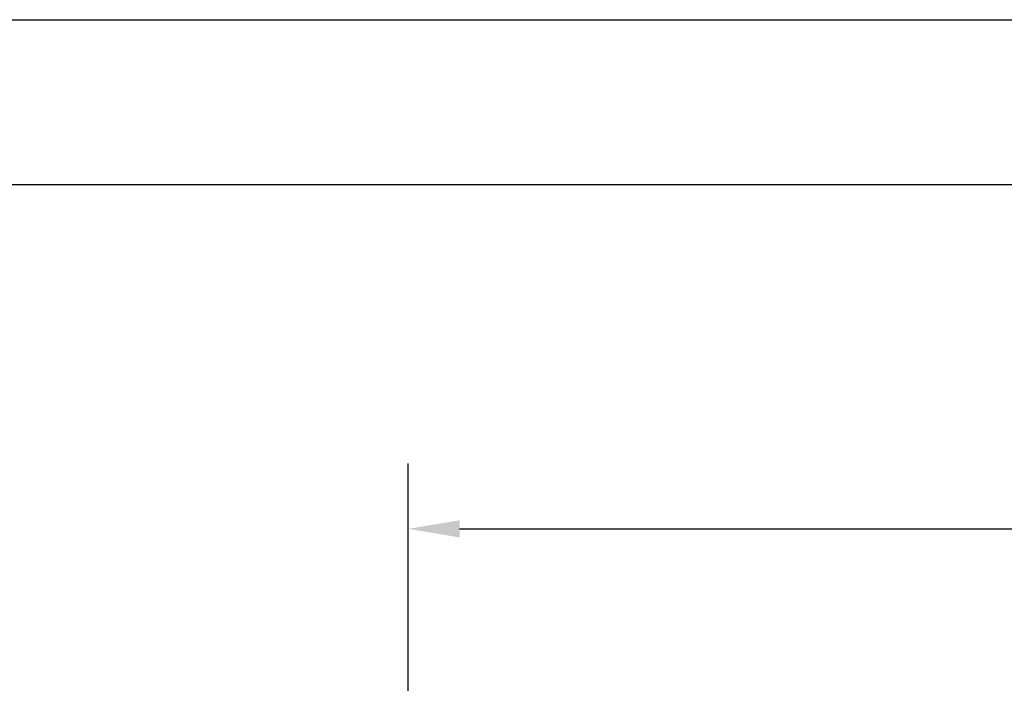
# Model space of a CAD drawing. Units: millimetres. Extents: x 143 to 2870, y 100 to 1865.
# Drawn here: x 445 to 925, y 1542 to 1865 of the extents above; entities that cross this region are included whole.
import ezdxf

# ---------------------------------------------------------------- set-up
doc = ezdxf.new("R2010")
doc.units = ezdxf.units.MM
doc.header["$LTSCALE"] = 10
doc.layers.get('0').update_dxf_attribs({"lineweight": 25})
doc.layers.add('標註 (ISO)', color=7, linetype='Continuous', lineweight=25)
doc.styles.add('註記文字 (ISO)', font='arial.ttf')
doc.dimstyles.new('預設 (ISO)', dxfattribs={"dimscale": 10, "dimtxt": 2.5, "dimasz": 2.5, "dimexe": 3.175, "dimexo": 0, "dimgap": 0.762, "dimtad": 1, "dimlfac": 0.03937, "dimrnd": 1e-08, "dimdsep": 46, "dimtxsty": '註記文字 (ISO)', "dimcen": 0.09, "dimdle": 10, "dimclrd": 256, "dimclre": 256, "dimclrt": 256, "dimazin": 0, "dimtfac": 1.40208, "dimtmove": 0, "dimatfit": 3, "dimfxl": 0, "dimtolj": 1, "dimtzin": 0, "dimlwd": -1, "dimlwe": -1, "dimarcsym": 0})

# ---------------------------------------------------------------- blocks, each defined once
blk = doc.blocks.new('標題欄框 RAS')
at = {"color": 7, "linetype": 'Continuous'}
for p, q in [((17.095, 194.971), (289.812, 194.971)), ((25.116, 186.95), (281.791, 186.95))]:
    blk.add_line(p, q, dxfattribs=at)
blk = doc.blocks.new('*D7')
at = {"layer": 'Defpoints', "color": 0, "transparency": 16777216}
for p in [(1498.73, 1616.74), (634.73, 1516.74), (1498.73, 1516.74)]:
    blk.add_point(p, dxfattribs=at)
at = {"layer": '標註 (ISO)', "transparency": 16777216}
for p, q in [((634.73, 1516.74), (634.73, 1648.49)), ((1498.73, 1516.74), (1498.73, 1648.49)), ((659.73, 1616.74), (1473.73, 1616.74))]:
    blk.add_line(p, q, dxfattribs=at)
for points in [[(659.73, 1620.91), (659.73, 1612.57), (634.73, 1616.74)], [(1473.73, 1620.91), (1473.73, 1612.57), (1498.73, 1616.74)]]:
    blk.add_solid(points, dxfattribs=at)
at = {"layer": '標註 (ISO)', "transparency": 16777216, "insert": (981.21, 1656.4), "char_height": 25, "attachment_point": 1, "style": '註記文字 (ISO)'}
blk.add_mtext('\\A1;34.02 [864]', dxfattribs=at)

msp = doc.modelspace()

# ---------------------------------------------------------------- block references
at = {"xscale": 10, "yscale": 10, "zscale": 10}
msp.add_blockref('標題欄框 RAS', (-28.125, -85.063), dxfattribs=at)

# ---------------------------------------------------------------- dimensions: what is measured, and where the dimension line sits
at = {"layer": '標註 (ISO)'}
dim = msp.add_linear_dim(base=(1498.733, 1616.741), p1=(634.733, 1516.741), p2=(1498.733, 1516.741), angle=180, dimstyle='預設 (ISO)', override={"dimgap": 0.762, "dimdec": 2, "dimlfac": 0.03937, "dimtol": 0, "dimlim": 0, "dimtp": 0, "dimtm": 0, "dimtdec": 2, "dimtofl": 0, "dimatfit": 1}, dxfattribs=at)
dim.commit()
dim.dimension.update_dxf_attribs({"geometry": '*D7', "text_midpoint": (1066.733, 1616.741), "dimtype": 160})

doc.saveas('drawing.dxf')
